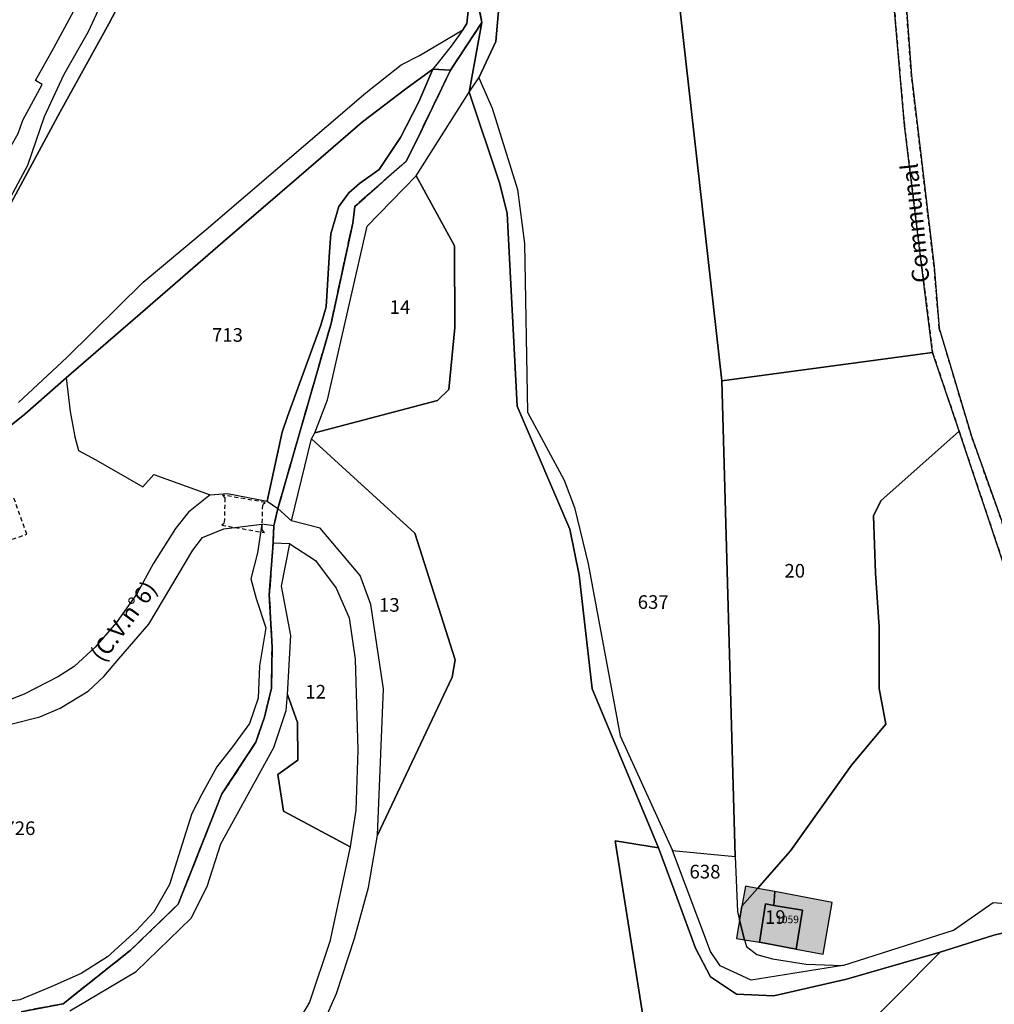
# Model space of a CAD drawing. Units: metres. Extents: x 1031166 to 1039338, y 6327040 to 6336006.
# Drawn here: x 1033459 to 1033602, y 6330667 to 6330812 of the extents above; entities that cross this region are included whole.
import ezdxf
from ezdxf.enums import TextEntityAlignment as Align

# ---------------------------------------------------------------- set-up
doc = ezdxf.new("R2010")
doc.units = ezdxf.units.M
doc.linetypes.add('TOPO1', pattern=[1, 0.6, -0.4])
doc.linetypes.add('TOPO2', pattern=[2.4, 2, -0.4])
for name, color, linetype in [('ig_cad_bati_dur', 152, 'CONTINUOUS'), ('ig_cad_bati_dur_hach', 24, 'CONTINUOUS'), ('ig_cad_detail_lineaire', 252, 'TOPO1'), ('ig_cad_hydro', 140, 'CONTINUOUS'), ('ig_cad_lieudit', 7, 'ByLayer'), ('ig_cad_nom_voie', 8, 'CONTINUOUS'), ('ig_cad_numero_voie', 40, 'CONTINUOUS'), ('ig_cad_parcel', 3, 'CONTINUOUS'), ('ig_cad_parcel_num', 3, 'CONTINUOUS'), ('ig_cad_section', 20, 'TOPO2')]:
    doc.layers.add(name, color=color, linetype=linetype)
doc.styles.add('Times New Roman', font='times.ttf')

msp = doc.modelspace()

# ---------------------------------------------------------------- hatches: boundary and pattern name
at = {"layer": 'ig_cad_bati_dur_hach'}
for points in [[(1033567.42, 6330684.47), (1033565.62, 6330684.81), (1033565.12, 6330681.85)], [(1033567.42, 6330684.47), (1033565.12, 6330681.85), (1033564.78, 6330679.81), (1033565.52, 6330676.93), (1033567.71, 6330676.57), (1033568.56, 6330682.18), (1033569.79, 6330681.98), (1033569.93, 6330684.02)], [(1033569.93, 6330684.02), (1033569.79, 6330681.98), (1033573.99, 6330681.28), (1033573.09, 6330675.55), (1033577.04, 6330674.82), (1033578.34, 6330682.38)], [(1033569.79, 6330681.98), (1033568.56, 6330682.18), (1033567.71, 6330676.57), (1033573.09, 6330675.55), (1033573.99, 6330681.28)], [(1033564.78, 6330679.81), (1033564.34, 6330677.13), (1033565.52, 6330676.93)]]:
    msp.add_hatch(color=256, dxfattribs=at).paths.add_polyline_path(points)

# ---------------------------------------------------------------- linework, layer by layer
at = {"layer": 'ig_cad_bati_dur'}
for points in [[(1033567.42, 6330684.47), (1033565.62, 6330684.81), (1033565.12, 6330681.85)], [(1033567.42, 6330684.47), (1033565.12, 6330681.85), (1033564.78, 6330679.81), (1033565.52, 6330676.93), (1033567.71, 6330676.57), (1033568.56, 6330682.18), (1033569.79, 6330681.98), (1033569.93, 6330684.02)], [(1033569.93, 6330684.02), (1033569.79, 6330681.98), (1033573.99, 6330681.28), (1033573.09, 6330675.55), (1033577.04, 6330674.82), (1033578.34, 6330682.38)], [(1033569.79, 6330681.98), (1033568.56, 6330682.18), (1033567.71, 6330676.57), (1033573.09, 6330675.55), (1033573.99, 6330681.28)], [(1033564.78, 6330679.81), (1033564.34, 6330677.13), (1033565.52, 6330676.93)]]:
    msp.add_lwpolyline(points, close=True, dxfattribs=at)
at = {"layer": 'ig_cad_detail_lineaire'}
for points in [[(1033605.45, 6330732.02), (1033598.78, 6330750.76), (1033594.05, 6330766.62), (1033593.29, 6330775.65), (1033589.97, 6330803.64), (1033589.03, 6330816.18)], [(1033587.35, 6330814.84), (1033588.94, 6330796.34), (1033591.91, 6330772.31), (1033593.06, 6330763.03), (1033596.97, 6330751.5), (1033603.58, 6330731.74)], [(1033455.34, 6330734.64), (1033460.27, 6330736.4), (1033458.34, 6330741.83)]]:
    msp.add_lwpolyline(points, dxfattribs=at)
msp.add_lwpolyline([(1033488.87, 6330737.73), (1033495.11, 6330736.64), (1033494.77, 6330737.06), (1033494.86, 6330740.76), (1033495.22, 6330741.05), (1033488.97, 6330742.14), (1033489.32, 6330741.72), (1033489.23, 6330738.03)], close=True, dxfattribs=at)
at = {"layer": 'ig_cad_hydro'}
for points in [[(1033525.04, 6330813.58), (1033524.78, 6330811.3), (1033524.18, 6330810.35), (1033522.48, 6330807.96), (1033519.82, 6330804.6), (1033522.37, 6330804.42), (1033526.99, 6330811.42), (1033524.86, 6330822.22)], [(1033524.86, 6330822.22), (1033526.99, 6330811.42), (1033525.15, 6330801.21), (1033526.54, 6330803.31), (1033529.04, 6330808.64), (1033529.49, 6330813.67)], [(1033459.45, 6330666.39), (1033465.59, 6330667.55), (1033475.43, 6330675.34), (1033482.46, 6330682.15), (1033488.89, 6330698.32), (1033493.87, 6330705.91), (1033495.1, 6330709.56), (1033496.14, 6330713.82), (1033496.23, 6330719.85), (1033495.83, 6330727.53), (1033496.38, 6330735.11), (1033496.47, 6330737.61), (1033494.73, 6330737.87), (1033494.11, 6330733.67), (1033493.13, 6330729.84), (1033493.92, 6330726.99), (1033495.31, 6330722.69), (1033494.37, 6330717.11), (1033494.19, 6330712.36), (1033492.94, 6330708.62), (1033490.42, 6330705.24), (1033488.13, 6330702.3), (1033485.93, 6330698.27), (1033484.47, 6330695.46), (1033483.57, 6330692.68), (1033481.18, 6330685.06), (1033478.89, 6330681.05), (1033476.37, 6330678.28), (1033472.08, 6330674.41), (1033468.24, 6330671.99), (1033463.95, 6330670.08), (1033459.25, 6330668.13), (1033454.14, 6330667.44)], [(1033466.57, 6330666.53), (1033476.32, 6330672.27), (1033484.36, 6330680.11), (1033486.74, 6330684.72), (1033488.72, 6330691.01), (1033496.5, 6330705.12), (1033498.32, 6330710.56), (1033498.48, 6330712.91), (1033498.97, 6330721.56), (1033497.59, 6330728.76), (1033498.83, 6330734.99), (1033496.38, 6330735.11), (1033495.83, 6330727.53), (1033496.23, 6330719.85), (1033496.14, 6330713.82), (1033495.1, 6330709.56), (1033493.87, 6330705.91), (1033488.89, 6330698.32), (1033482.46, 6330682.15), (1033475.43, 6330675.34), (1033465.59, 6330667.55), (1033459.45, 6330666.39)]]:
    msp.add_lwpolyline(points, dxfattribs=at)
for points in [[(1033497.08, 6330740.15), (1033499.09, 6330738.38), (1033502.02, 6330750.39), (1033502.48, 6330751.27), (1033504.38, 6330756.11), (1033510.17, 6330781.57), (1033517.36, 6330788.96), (1033525.15, 6330801.21), (1033526.99, 6330811.42), (1033522.37, 6330804.42), (1033517.37, 6330794), (1033515.91, 6330791.12), (1033508.37, 6330784.45), (1033508.05, 6330781.99), (1033504.88, 6330767.3)], [(1033522.37, 6330804.42), (1033519.82, 6330804.6), (1033517.74, 6330799.81), (1033515.06, 6330794.57), (1033511.95, 6330789.9), (1033509.04, 6330787.83), (1033507.49, 6330786.45), (1033506.03, 6330784.44), (1033504.85, 6330780.44), (1033504.63, 6330777.82), (1033504.14, 6330769.72), (1033503.38, 6330767.03), (1033498.51, 6330753.64), (1033497.73, 6330751.38), (1033495.51, 6330741.26), (1033497.08, 6330740.15), (1033504.88, 6330767.3), (1033508.05, 6330781.99), (1033508.37, 6330784.45), (1033515.91, 6330791.12), (1033517.37, 6330794)]]:
    msp.add_lwpolyline(points, close=True, dxfattribs=at)
at = {"layer": 'ig_cad_lieudit'}
for points in [[(1033456.77, 6330751.43), (1033460, 6330754.01), (1033466.06, 6330759.34), (1033477.63, 6330769.35), (1033488.99, 6330779.2), (1033500.17, 6330788.81), (1033509.47, 6330796.88), (1033515.85, 6330801.71), (1033519.82, 6330804.6), (1033522.37, 6330804.42), (1033526.99, 6330811.42), (1033524.86, 6330822.22)], [(1033524.86, 6330822.22), (1033526.99, 6330811.42), (1033525.15, 6330801.21), (1033529.63, 6330787.77), (1033530.72, 6330783.43), (1033532.15, 6330755.19), (1033539.89, 6330737.13), (1033541.28, 6330730.4), (1033543.15, 6330713.75), (1033552.89, 6330690.39), (1033555.63, 6330683.05), (1033558.32, 6330675.69), (1033560.5, 6330671.52), (1033564.34, 6330668.96), (1033569.82, 6330668.69), (1033580.43, 6330671.17), (1033594.19, 6330675.12), (1033602.07, 6330677.61), (1033606.73, 6330678.75)], [(1033606.73, 6330678.75), (1033602.07, 6330677.61), (1033594.19, 6330675.12), (1033580.43, 6330671.17), (1033569.82, 6330668.69), (1033564.34, 6330668.96), (1033560.5, 6330671.52), (1033558.32, 6330675.69), (1033555.63, 6330683.05), (1033552.89, 6330690.39), (1033543.15, 6330713.75), (1033541.28, 6330730.4), (1033539.89, 6330737.13), (1033532.15, 6330755.19), (1033530.72, 6330783.43), (1033529.63, 6330787.77), (1033525.15, 6330801.21), (1033526.99, 6330811.42), (1033522.37, 6330804.42), (1033517.37, 6330794), (1033515.91, 6330791.12), (1033508.37, 6330784.45), (1033508.05, 6330781.99), (1033504.88, 6330767.3), (1033497.08, 6330740.15), (1033496.47, 6330737.61), (1033496.38, 6330735.11), (1033495.83, 6330727.53), (1033496.23, 6330719.85), (1033496.14, 6330713.82), (1033495.1, 6330709.56), (1033493.87, 6330705.91), (1033488.89, 6330698.32), (1033482.46, 6330682.15), (1033475.43, 6330675.34), (1033465.59, 6330667.55), (1033459.45, 6330666.39)], [(1033459.45, 6330666.39), (1033465.59, 6330667.55), (1033475.43, 6330675.34), (1033482.46, 6330682.15), (1033488.89, 6330698.32), (1033493.87, 6330705.91), (1033495.1, 6330709.56), (1033496.14, 6330713.82), (1033496.23, 6330719.85), (1033495.83, 6330727.53), (1033496.38, 6330735.11), (1033496.47, 6330737.61), (1033497.08, 6330740.15), (1033504.88, 6330767.3), (1033508.05, 6330781.99), (1033508.37, 6330784.45), (1033515.91, 6330791.12), (1033517.37, 6330794), (1033522.37, 6330804.42), (1033519.82, 6330804.6), (1033515.85, 6330801.71), (1033509.47, 6330796.88), (1033500.17, 6330788.81), (1033488.99, 6330779.2), (1033477.63, 6330769.35), (1033466.06, 6330759.34), (1033460, 6330754.01), (1033456.77, 6330751.43)]]:
    msp.add_lwpolyline(points, dxfattribs=at)
at = {"layer": 'ig_cad_parcel'}
for points in [[(1033593.06, 6330763.03), (1033591.91, 6330772.31), (1033588.94, 6330796.34), (1033587.35, 6330814.84), (1033588.03, 6330822.57), (1033588.08, 6330826.46), (1033581.8, 6330849.06), (1033576.53, 6330867.23), (1033571.61, 6330881.45), (1033569.97, 6330882.97), (1033547.33, 6330913.12), (1033540.46, 6330920.98), (1033526.99, 6330934.05), (1033526.37, 6330928.68), (1033527.32, 6330918.03), (1033530.48, 6330907.49), (1033535.82, 6330897.08), (1033536.75, 6330893.42), (1033537, 6330884.35), (1033535.54, 6330873.83), (1033534.18, 6330868.31), (1033549.42, 6330871.15), (1033554.48, 6330827.09), (1033562.18, 6330758.9)], [(1033534.18, 6330868.31), (1033531.68, 6330858.52), (1033529.54, 6330844.14), (1033527.23, 6330833.37), (1033526.68, 6330823.64), (1033529.49, 6330813.67), (1033529.04, 6330808.64), (1033526.54, 6330803.31), (1033528.49, 6330798.85), (1033532.23, 6330786.92), (1033533.22, 6330779.02), (1033533.68, 6330754.3), (1033539.08, 6330744.3), (1033540.58, 6330740.3), (1033542.58, 6330732.04), (1033547.26, 6330706.84), (1033554.95, 6330690.01), (1033564.15, 6330689.14), (1033562.18, 6330758.9), (1033554.48, 6330827.09), (1033549.42, 6330871.15)], [(1033437.55, 6330800.88), (1033445.91, 6330793.3), (1033454.08, 6330786.53), (1033459.01, 6330795.15), (1033459.67, 6330797.09), (1033462.51, 6330802.35), (1033461.56, 6330802.93), (1033464.24, 6330807.73), (1033467.8, 6330814.33), (1033471.9, 6330822.51), (1033473.67, 6330824.89), (1033476.82, 6330829.09), (1033485.28, 6330844.86), (1033480.45, 6330848.07), (1033474.67, 6330840.65), (1033466.75, 6330831.67), (1033461.93, 6330826.99), (1033451.3, 6330816.61), (1033442.39, 6330807)], [(1033487.16, 6330742.15), (1033489.69, 6330742.39), (1033495.51, 6330741.26), (1033497.73, 6330751.38), (1033498.51, 6330753.64), (1033503.38, 6330767.03), (1033504.14, 6330769.72), (1033504.63, 6330777.82), (1033504.85, 6330780.44), (1033506.03, 6330784.44), (1033507.49, 6330786.45), (1033509.04, 6330787.83), (1033511.95, 6330789.9), (1033515.06, 6330794.57), (1033517.74, 6330799.81), (1033519.82, 6330804.6), (1033515.85, 6330801.71), (1033509.47, 6330796.88), (1033500.17, 6330788.81), (1033488.99, 6330779.2), (1033477.63, 6330769.35), (1033466.06, 6330759.34), (1033466.64, 6330754.37), (1033467.29, 6330750.69), (1033467.84, 6330748.67), (1033470.4, 6330747.3), (1033477.26, 6330743.35), (1033478.92, 6330745.14)], [(1033517.36, 6330788.96), (1033522.97, 6330778.66), (1033523.05, 6330766.69), (1033522.16, 6330757.6), (1033520.5, 6330755.99), (1033502.48, 6330751.27), (1033504.38, 6330756.11), (1033510.17, 6330781.57)], [(1033596.97, 6330751.5), (1033593.06, 6330763.03), (1033562.18, 6330758.9), (1033564.15, 6330689.14), (1033564.46, 6330681.08), (1033564.78, 6330679.81), (1033565.12, 6330681.85), (1033567.42, 6330684.47), (1033572.24, 6330689.97), (1033581.18, 6330702.55), (1033586.2, 6330708.56), (1033585.26, 6330713.8), (1033585.25, 6330722.84), (1033584.72, 6330730.7), (1033584.41, 6330739.11), (1033585.5, 6330741.3)], [(1033502.02, 6330750.39), (1033517.17, 6330736.57), (1033523.1, 6330717.98), (1033522.65, 6330715.46), (1033511.69, 6330692.25), (1033512.55, 6330713.75), (1033510.7, 6330726.1), (1033509.16, 6330730.34), (1033503.26, 6330737.3), (1033499.09, 6330738.38)], [(1033507.66, 6330690.55), (1033497.89, 6330695.77), (1033497.08, 6330701.19), (1033499.99, 6330703.26), (1033499.97, 6330708.8), (1033498.48, 6330712.91), (1033498.97, 6330721.56), (1033497.59, 6330728.76), (1033498.83, 6330734.99), (1033502.6, 6330732.54), (1033505.64, 6330728.49), (1033507.54, 6330724.15), (1033508.4, 6330718.06), (1033508.83, 6330704.71), (1033508.51, 6330695.96)], [(1033594.19, 6330675.12), (1033567.48, 6330648.23), (1033561.44, 6330643.64), (1033546.94, 6330635.22), (1033541, 6330636.98), (1033540.97, 6330648.47), (1033547.13, 6330656.99), (1033546.88, 6330662.57), (1033550.94, 6330663.67), (1033546.54, 6330691.42), (1033552.89, 6330690.39), (1033555.63, 6330683.05), (1033558.32, 6330675.69), (1033560.5, 6330671.52), (1033564.34, 6330668.96), (1033569.82, 6330668.69), (1033580.43, 6330671.17)], [(1033554.95, 6330690.01), (1033564.15, 6330689.14), (1033564.46, 6330681.08), (1033564.78, 6330679.81), (1033565.52, 6330676.93), (1033565.78, 6330675.94), (1033567.31, 6330674.79), (1033569.62, 6330674.12), (1033574.53, 6330673.38), (1033579.9, 6330673.14), (1033566.47, 6330671), (1033561.91, 6330673.1), (1033560.53, 6330675.22)], [(1033568.56, 6330682.18), (1033569.79, 6330681.98), (1033573.99, 6330681.28), (1033573.09, 6330675.55), (1033567.71, 6330676.57)], [(1033568.56, 6330682.18), (1033569.79, 6330681.98), (1033573.99, 6330681.28), (1033573.09, 6330675.55), (1033567.71, 6330676.57)]]:
    msp.add_lwpolyline(points, close=True, dxfattribs=at)
for points in [[(1033606.75, 6330818.92), (1033592.72, 6330850.81), (1033591.38, 6330850.81), (1033574, 6330879.47), (1033582.31, 6330852), (1033589.81, 6330826.18), (1033589.03, 6330816.18), (1033589.97, 6330803.64), (1033593.29, 6330775.65), (1033594.05, 6330766.62), (1033598.78, 6330750.76), (1033605.45, 6330732.02)], [(1033473.42, 6330819.12), (1033469.26, 6330810.07), (1033467.92, 6330807.66), (1033465.64, 6330803.73), (1033462.81, 6330797.58), (1033460.38, 6330790.45), (1033455.97, 6330782.35), (1033453.65, 6330778.03), (1033451.52, 6330774.99), (1033443.72, 6330764.02), (1033444.44, 6330764.31), (1033446.73, 6330766.53), (1033449.05, 6330769.38), (1033450.87, 6330771.93), (1033456.96, 6330783.08), (1033465.15, 6330798.31), (1033472.31, 6330811.25), (1033478.72, 6330823.48)], [(1033478.72, 6330823.48), (1033472.31, 6330811.25), (1033465.15, 6330798.31), (1033456.96, 6330783.08)], [(1033589.03, 6330816.18), (1033589.97, 6330803.64), (1033593.29, 6330775.65), (1033594.05, 6330766.62), (1033598.78, 6330750.76), (1033605.45, 6330732.02)], [(1033603.58, 6330731.74), (1033596.97, 6330751.5), (1033593.06, 6330763.03), (1033591.91, 6330772.31), (1033588.94, 6330796.34), (1033587.35, 6330814.84)], [(1033459.04, 6330755.71), (1033466.13, 6330762.32), (1033477.34, 6330773.34), (1033486.59, 6330781.06), (1033509.99, 6330801.11), (1033515.14, 6330805.21), (1033517.87, 6330806.61), (1033524.18, 6330810.35), (1033524.78, 6330811.3), (1033525.04, 6330813.58)], [(1033502.26, 6330661.34), (1033505.67, 6330669.07), (1033508.34, 6330677.14), (1033510.39, 6330684.59), (1033511.69, 6330692.25), (1033522.65, 6330715.46), (1033523.1, 6330717.98), (1033517.17, 6330736.57), (1033502.02, 6330750.39), (1033502.48, 6330751.27), (1033520.5, 6330755.99), (1033522.16, 6330757.6), (1033523.05, 6330766.69), (1033522.97, 6330778.66), (1033517.36, 6330788.96), (1033525.15, 6330801.21), (1033529.63, 6330787.77), (1033530.72, 6330783.43), (1033532.15, 6330755.19), (1033539.89, 6330737.13), (1033541.28, 6330730.4), (1033543.15, 6330713.75), (1033552.89, 6330690.39), (1033546.54, 6330691.42), (1033550.94, 6330663.67)], [(1033456.77, 6330751.43), (1033460, 6330754.01), (1033466.06, 6330759.34), (1033466.64, 6330754.37), (1033467.29, 6330750.69), (1033467.84, 6330748.67), (1033470.4, 6330747.3), (1033477.26, 6330743.35), (1033478.92, 6330745.14), (1033487.16, 6330742.15), (1033484, 6330739.65), (1033482.07, 6330737.23), (1033478.8, 6330732.04), (1033476.4, 6330727.65), (1033473.36, 6330723.4), (1033470.3, 6330719.85), (1033467.21, 6330716.99), (1033464.93, 6330715.55), (1033459.91, 6330712.94), (1033455.68, 6330711.31)], [(1033603.58, 6330731.74), (1033596.97, 6330751.5), (1033585.5, 6330741.3), (1033584.41, 6330739.11), (1033584.72, 6330730.7), (1033585.25, 6330722.84), (1033585.26, 6330713.8), (1033586.2, 6330708.56), (1033581.18, 6330702.55), (1033572.24, 6330689.97), (1033567.42, 6330684.47), (1033565.12, 6330681.85), (1033564.78, 6330679.81), (1033565.52, 6330676.93), (1033565.78, 6330675.94), (1033567.31, 6330674.79), (1033569.62, 6330674.12), (1033574.53, 6330673.38), (1033579.9, 6330673.14), (1033596.13, 6330678.33), (1033601.97, 6330682.39), (1033608.88, 6330681.83)], [(1033457.92, 6330708.54), (1033462.18, 6330709.63), (1033465.14, 6330710.9), (1033469.29, 6330713.37), (1033471.58, 6330715.55), (1033473.78, 6330718.13), (1033478.17, 6330723.21), (1033484.62, 6330734.04), (1033486.03, 6330735.94), (1033489.16, 6330737.18), (1033494.73, 6330737.87), (1033494.11, 6330733.67), (1033493.13, 6330729.84), (1033493.92, 6330726.99), (1033495.31, 6330722.69), (1033494.37, 6330717.11), (1033494.19, 6330712.36), (1033492.94, 6330708.62), (1033490.42, 6330705.24), (1033488.13, 6330702.3), (1033485.93, 6330698.27), (1033484.47, 6330695.46), (1033483.57, 6330692.68), (1033481.18, 6330685.06), (1033478.89, 6330681.05), (1033476.37, 6330678.28), (1033472.08, 6330674.41), (1033468.24, 6330671.99), (1033463.95, 6330670.08), (1033459.25, 6330668.13), (1033454.14, 6330667.44)], [(1033466.57, 6330666.53), (1033476.32, 6330672.27), (1033484.36, 6330680.11), (1033486.74, 6330684.72), (1033488.72, 6330691.01), (1033496.5, 6330705.12), (1033498.32, 6330710.56), (1033498.48, 6330712.91), (1033499.97, 6330708.8), (1033499.99, 6330703.26), (1033497.08, 6330701.19), (1033497.89, 6330695.77), (1033507.66, 6330690.55), (1033504.72, 6330676.68), (1033501.72, 6330667.77), (1033497.56, 6330660.73)], [(1033567.48, 6330648.23), (1033594.19, 6330675.12), (1033602.07, 6330677.61), (1033606.73, 6330678.75), (1033616.31, 6330679.8), (1033637.27, 6330689.67), (1033644.46, 6330691.1), (1033649.73, 6330675.15), (1033652.65, 6330671.32), (1033657, 6330667.85), (1033659.34, 6330667.57), (1033669.66, 6330672.79), (1033676.34, 6330674.07), (1033684.14, 6330677.04), (1033694.78, 6330678.03), (1033712.17, 6330684.64), (1033719.28, 6330688.58), (1033721.09, 6330688.04), (1033714.37, 6330680.25), (1033706.27, 6330672.11), (1033695.13, 6330664.69)]]:
    msp.add_lwpolyline(points, dxfattribs=at)
at = {"layer": 'ig_cad_section'}
for points in [[(1033459.45, 6330666.39), (1033465.59, 6330667.55), (1033475.43, 6330675.34), (1033482.46, 6330682.15), (1033488.89, 6330698.32), (1033493.87, 6330705.91), (1033495.1, 6330709.56), (1033496.14, 6330713.82), (1033496.23, 6330719.85), (1033495.83, 6330727.53), (1033496.38, 6330735.11), (1033496.47, 6330737.61), (1033497.08, 6330740.15), (1033504.88, 6330767.3), (1033508.05, 6330782), (1033508.37, 6330784.45), (1033515.91, 6330791.12), (1033517.37, 6330794), (1033522.37, 6330804.42), (1033526.99, 6330811.42), (1033524.86, 6330822.22)], [(1033459.45, 6330666.39), (1033465.59, 6330667.55), (1033475.43, 6330675.34), (1033482.46, 6330682.15), (1033488.89, 6330698.32), (1033493.87, 6330705.91), (1033495.1, 6330709.56), (1033496.14, 6330713.82), (1033496.23, 6330719.85), (1033495.83, 6330727.53), (1033496.38, 6330735.11), (1033496.47, 6330737.61), (1033497.08, 6330740.15), (1033504.88, 6330767.3), (1033508.05, 6330782), (1033508.37, 6330784.45), (1033515.91, 6330791.12), (1033517.37, 6330794), (1033522.37, 6330804.42), (1033526.99, 6330811.42), (1033524.86, 6330822.22)], [(1033524.86, 6330822.22), (1033526.99, 6330811.42), (1033522.37, 6330804.42), (1033517.37, 6330794), (1033515.91, 6330791.12), (1033508.37, 6330784.45), (1033508.05, 6330782), (1033504.88, 6330767.3), (1033497.08, 6330740.15), (1033496.47, 6330737.61), (1033496.38, 6330735.11), (1033495.83, 6330727.53), (1033496.23, 6330719.85), (1033496.14, 6330713.82), (1033495.1, 6330709.56), (1033493.87, 6330705.91), (1033488.89, 6330698.32), (1033482.46, 6330682.15), (1033475.43, 6330675.34), (1033465.59, 6330667.55), (1033459.45, 6330666.39)], [(1033524.86, 6330822.22), (1033526.99, 6330811.42), (1033522.37, 6330804.42), (1033517.37, 6330794), (1033515.91, 6330791.12), (1033508.37, 6330784.45), (1033508.05, 6330782), (1033504.88, 6330767.3), (1033497.08, 6330740.15), (1033496.47, 6330737.61), (1033496.38, 6330735.11), (1033495.83, 6330727.53), (1033496.23, 6330719.85), (1033496.14, 6330713.82), (1033495.1, 6330709.56), (1033493.87, 6330705.91), (1033488.89, 6330698.32), (1033482.46, 6330682.15), (1033475.43, 6330675.34), (1033465.59, 6330667.55), (1033459.45, 6330666.39)], [(1033524.86, 6330822.22), (1033526.99, 6330811.42), (1033522.37, 6330804.42), (1033517.37, 6330794), (1033515.91, 6330791.12), (1033508.37, 6330784.45), (1033508.05, 6330782), (1033504.88, 6330767.3), (1033497.08, 6330740.15), (1033496.47, 6330737.61), (1033496.38, 6330735.11), (1033495.83, 6330727.53), (1033496.23, 6330719.85), (1033496.14, 6330713.82), (1033495.1, 6330709.56), (1033493.87, 6330705.91), (1033488.89, 6330698.32), (1033482.46, 6330682.15), (1033475.43, 6330675.34), (1033465.59, 6330667.55), (1033459.45, 6330666.39)], [(1033524.86, 6330822.22), (1033526.99, 6330811.42), (1033522.37, 6330804.42), (1033517.37, 6330794), (1033515.91, 6330791.12), (1033508.37, 6330784.45), (1033508.05, 6330782), (1033504.88, 6330767.3), (1033497.08, 6330740.15), (1033496.47, 6330737.61), (1033496.38, 6330735.11), (1033495.83, 6330727.53), (1033496.23, 6330719.85), (1033496.14, 6330713.82), (1033495.1, 6330709.56), (1033493.87, 6330705.91), (1033488.89, 6330698.32), (1033482.46, 6330682.15), (1033475.43, 6330675.34), (1033465.59, 6330667.55), (1033459.45, 6330666.39)], [(1033524.86, 6330822.22), (1033526.99, 6330811.42), (1033522.37, 6330804.42), (1033517.37, 6330794), (1033515.91, 6330791.12), (1033508.37, 6330784.45), (1033508.05, 6330782), (1033504.88, 6330767.3), (1033497.08, 6330740.15), (1033496.47, 6330737.61), (1033496.38, 6330735.11), (1033495.83, 6330727.53), (1033496.23, 6330719.85), (1033496.14, 6330713.82), (1033495.1, 6330709.56), (1033493.87, 6330705.91), (1033488.89, 6330698.32), (1033482.46, 6330682.15), (1033475.43, 6330675.34), (1033465.59, 6330667.55), (1033459.45, 6330666.39)], [(1033524.86, 6330822.22), (1033526.99, 6330811.42), (1033522.37, 6330804.42), (1033517.37, 6330794), (1033515.91, 6330791.12), (1033508.37, 6330784.45), (1033508.05, 6330782), (1033504.88, 6330767.3), (1033497.08, 6330740.15), (1033496.47, 6330737.61), (1033496.38, 6330735.11), (1033495.83, 6330727.53), (1033496.23, 6330719.85), (1033496.14, 6330713.82), (1033495.1, 6330709.56), (1033493.87, 6330705.91), (1033488.89, 6330698.32), (1033482.46, 6330682.15), (1033475.43, 6330675.34), (1033465.59, 6330667.55), (1033459.45, 6330666.39)], [(1033459.45, 6330666.39), (1033465.59, 6330667.55), (1033475.43, 6330675.34), (1033482.46, 6330682.15), (1033488.89, 6330698.32), (1033493.87, 6330705.91), (1033495.1, 6330709.56), (1033496.14, 6330713.82), (1033496.23, 6330719.85), (1033495.83, 6330727.53), (1033496.38, 6330735.11), (1033496.47, 6330737.61), (1033497.08, 6330740.15), (1033504.88, 6330767.3), (1033508.05, 6330782), (1033508.37, 6330784.45), (1033515.91, 6330791.12), (1033517.37, 6330794), (1033522.37, 6330804.42), (1033526.99, 6330811.42), (1033524.86, 6330822.22)]]:
    msp.add_lwpolyline(points, dxfattribs=at)

# ---------------------------------------------------------------- texts
at = {"layer": 'ig_cad_nom_voie', "style": 'Times New Roman'}
for s, rotation, p in [('Communal', 95.8, (1033593.42, 6330773.48)), ('(C.V.n°6)', 53.2, (1033472.02, 6330716.99)), ('(C.V.n°6)', 53.2, (1033472.02, 6330716.99)), ('(C.V.n°6)', 53.2, (1033472.02, 6330716.99))]:
    msp.add_text(s, height=2.5, rotation=rotation, dxfattribs=at).set_placement(p, align=Align.BOTTOM_LEFT)
at = {"layer": 'ig_cad_numero_voie', "style": 'Times New Roman'}
msp.add_text('1059', height=1.1, dxfattribs=at).set_placement((1033570.14, 6330679.02), align=Align.BOTTOM_LEFT)
at = {"layer": 'ig_cad_parcel_num', "style": 'Times New Roman'}
for s, p in [('14', (1033513.47, 6330768.08)), ('713', (1033487.42, 6330763.99)), ('20', (1033571.35, 6330729.41)), ('13', (1033511.91, 6330724.41)), ('637', (1033549.84, 6330724.83)), ('12', (1033501.11, 6330711.68)), ('726', (1033456.99, 6330691.67)), ('638', (1033557.43, 6330685.3)), ('19', (1033568.5, 6330678.64))]:
    msp.add_text(s, height=2, dxfattribs=at).set_placement(p, align=Align.BOTTOM_LEFT)

doc.saveas('drawing.dxf')
